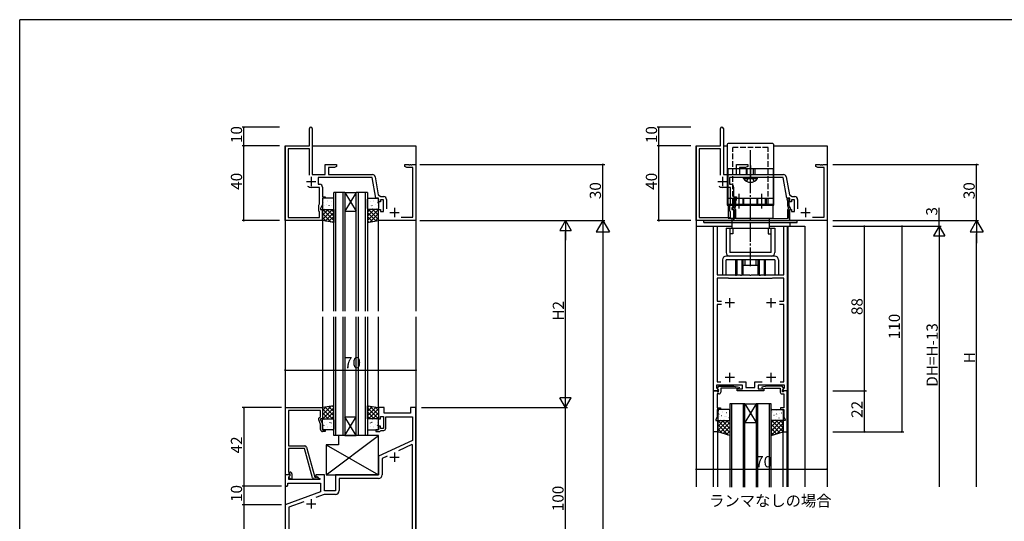
# Model space of a CAD drawing. Extents: x 0 to 1133, y 0 to 806.
# Drawn here: x 4 to 531, y 534 to 802 of the extents above; entities that cross this region are included whole.
import ezdxf

# ---------------------------------------------------------------- set-up
doc = ezdxf.new("R2010")
doc.units = 0
doc.linetypes.add('YCENTER_1', pattern=[13, 10, -1, 1, -1])
doc.linetypes.add('YHIDDEN_1', pattern=[4, 3, -1])
for name, color, linetype in [('USER1', 3, 'CONTINUOUS'), ('YKK_11', 7, 'CONTINUOUS'), ('YKK_12', 2, 'CONTINUOUS'), ('YKK_13', 4, 'CONTINUOUS'), ('YKK_D', 6, 'CONTINUOUS'), ('YKK_ZWAK', 7, 'CONTINUOUS')]:
    doc.layers.add(name, color=color, linetype=linetype)
doc.styles.get("Standard").update_dxf_attribs({"font": 'ROMANS.SHX', "bigfont": 'EXTFONT.SHX'})

# ---------------------------------------------------------------- blocks, each defined once
blk = doc.blocks.new('A201')
at = {"layer": 'YKK_ZWAK', "color": 254, "linetype": 'Continuous'}
for p in [(571, 410), (21, 35)]:
    blk.add_line(p, (21, 410), dxfattribs=at)

msp = doc.modelspace()

# ---------------------------------------------------------------- linework, layer by layer
at = {"layer": 'YKK_11', "color": 0, "linetype": 'ByBlock', "lineweight": -2}
for p, q in [((159.05, 734.5), (159.05, 743.75)), ((160.55, 743.75), (160.55, 719.13)), ((379.05, 734.5), (379.05, 743.75)), ((380.55, 743.75), (380.55, 719.13)), ((146.05, 694.5), (146.05, 734.5)), ((146.05, 734.5), (159.05, 734.5)), ((159.05, 732.87), (147.68, 732.87)), ((147.68, 732.87), (147.68, 696.13)), ((159.05, 718.88), (159.05, 732.87)), ((159.05, 718.88), (159.05, 732.87)), ((366.05, 694.5), (366.05, 734.5)), ((366.05, 734.5), (379.05, 734.5)), ((379.05, 732.87), (367.68, 732.87)), ((367.68, 732.87), (367.68, 696.13)), ((379.05, 718.88), (379.05, 732.87)), ((379.05, 718.88), (379.05, 732.87)), ((167.55, 719.13), (167.55, 724.5)), ((167.55, 724.5), (173.55, 724.5)), ((172.46, 722.87), (169.18, 722.87)), ((169.18, 722.87), (169.18, 719.13)), ((173.55, 723.5), (172.46, 722.87)), ((173.55, 724.5), (173.55, 723.5)), ((210.05, 723.5), (210.05, 724.5)), ((210.05, 724.5), (212.1, 724.5)), ((211.15, 722.87), (210.05, 723.5)), ((214.42, 722.87), (211.15, 722.87)), ((212.1, 724.5), (212.28, 724.38)), ((212.28, 724.38), (212.83, 724.38)), ((212.83, 724.38), (213.01, 724.5)), ((213.01, 724.5), (213.1, 724.5)), ((213.1, 724.5), (213.28, 724.38)), ((213.28, 724.38), (213.83, 724.38)), ((213.83, 724.38), (214.01, 724.5)), ((214.01, 724.5), (216.05, 724.5)), ((214.42, 696.3), (214.42, 722.87)), ((216.05, 724.5), (216.05, 694.5)), ((387.55, 719.13), (387.55, 724.5)), ((387.55, 724.5), (393.55, 724.5)), ((392.46, 722.87), (389.18, 722.87)), ((389.18, 722.87), (389.18, 719.13)), ((393.55, 723.5), (392.46, 722.87)), ((393.55, 724.5), (393.55, 723.5)), ((430.05, 723.5), (430.05, 724.5)), ((430.05, 724.5), (432.1, 724.5)), ((431.14, 722.87), (430.05, 723.5)), ((434.42, 722.87), (431.14, 722.87)), ((432.1, 724.5), (432.28, 724.38)), ((432.28, 724.38), (432.83, 724.38)), ((432.83, 724.38), (433.01, 724.5)), ((433.01, 724.5), (433.1, 724.5)), ((433.1, 724.5), (433.28, 724.38)), ((433.28, 724.38), (433.83, 724.38)), ((433.83, 724.38), (434.01, 724.5)), ((434.01, 724.5), (436.05, 724.5)), ((434.42, 696.3), (434.42, 722.87)), ((436.05, 724.5), (436.05, 694.5)), ((160.55, 719.13), (167.55, 719.13)), ((192.62, 717.5), (163.75, 717.5)), ((163.75, 717.5), (163.75, 713.93)), ((169.18, 719.13), (192.72, 719.13)), ((194.55, 706.5), (192.62, 717.5)), ((194.2, 717.89), (195.89, 708.3)), ((380.55, 719.13), (387.55, 719.13)), ((412.61, 717.5), (383.75, 717.5)), ((383.75, 717.5), (383.75, 713.93)), ((389.18, 719.13), (412.72, 719.13)), ((414.55, 706.5), (412.61, 717.5)), ((414.2, 717.89), (415.89, 708.3)), ((164.42, 712.3), (160.05, 712.3)), ((163.75, 713.93), (164.55, 713.93)), ((164.42, 703.51), (164.42, 712.3)), ((166.05, 712.43), (166.05, 707.3)), ((384.42, 712.3), (380.05, 712.3)), ((383.75, 713.93), (384.55, 713.93)), ((384.42, 703.51), (384.42, 712.3)), ((386.05, 712.43), (386.05, 707.3)), ((166.05, 707.3), (167.55, 707.3)), ((167.55, 706.5), (166.05, 706.5)), ((166.05, 706.5), (166.05, 703.14)), ((167.55, 707.3), (167.55, 706.5)), ((196.05, 706.5), (194.55, 706.5)), ((195.89, 708.3), (197.28, 707.33)), ((196.05, 704.5), (196.05, 706.5)), ((197.28, 707.33), (198.78, 707.33)), ((386.05, 707.3), (387.55, 707.3)), ((387.55, 706.5), (386.05, 706.5)), ((386.05, 706.5), (386.05, 703.14)), ((387.55, 707.3), (387.55, 706.5)), ((416.05, 706.5), (414.55, 706.5)), ((415.89, 708.3), (417.28, 707.33)), ((416.05, 704.5), (416.05, 706.5)), ((417.28, 707.33), (418.78, 707.33)), ((164.05, 702.71), (164.42, 703.51)), ((164.05, 699.5), (164.05, 702.71)), ((166.05, 703.14), (165.05, 701)), ((165.05, 701), (165.05, 700.5)), ((197.05, 704.5), (196.05, 704.5)), ((198.65, 705.7), (197.05, 705.7)), ((197.05, 705.7), (197.05, 704.5)), ((198.65, 699.3), (198.65, 705.7)), ((200.28, 705.83), (200.28, 700.8)), ((384.05, 702.71), (384.42, 703.51)), ((384.05, 699.5), (384.05, 702.71)), ((386.05, 703.14), (385.05, 701)), ((385.05, 701), (385.05, 700.5)), ((386.35, 702.35), (385.44, 700.78)), ((385.44, 700.78), (386.35, 700.25)), ((386.35, 705.7), (386.35, 702.35)), ((386.68, 701.32), (387.02, 701.9)), ((386.76, 700.93), (386.68, 701.32)), ((387.15, 704.95), (387.29, 705.2)), ((387.15, 702.4), (387.15, 704.95)), ((414.82, 705.2), (414.95, 704.95)), ((414.95, 704.95), (414.95, 702.4)), ((415.09, 701.9), (415.43, 701.32)), ((415.43, 701.32), (415.35, 700.93)), ((415.75, 702.35), (415.75, 705.7)), ((416.66, 700.78), (415.75, 702.35)), ((415.75, 700.25), (416.66, 700.78)), ((417.05, 704.5), (416.05, 704.5)), ((418.65, 705.7), (417.05, 705.7)), ((417.05, 705.7), (417.05, 704.5)), ((418.65, 699.3), (418.65, 705.7)), ((420.28, 705.83), (420.28, 700.8)), ((147.68, 696.13), (164.42, 696.13)), ((164.42, 699.13), (164.05, 699.5)), ((164.42, 696.13), (164.42, 699.13)), ((165.05, 700.5), (166.05, 700.5)), ((166.05, 700.5), (166.05, 694.5)), ((196.05, 694.5), (196.05, 700.5)), ((196.05, 700.5), (197.05, 700.5)), ((197.05, 700.5), (197.05, 699.3)), ((197.05, 699.3), (198.65, 699.3)), ((208.18, 696.3), (214.42, 696.3)), ((367.68, 696.13), (384.42, 696.13)), ((384.42, 699.13), (384.05, 699.5)), ((384.42, 696.13), (384.42, 699.13)), ((385.05, 700.5), (386.05, 700.5)), ((386.05, 700.5), (386.05, 694.5)), ((386.2, 695.67), (386.1, 695.5)), ((386.1, 695.5), (386.1, 694.5)), ((386.35, 695.93), (386.2, 695.67)), ((386.35, 700.25), (386.35, 695.93)), ((387.15, 695.5), (387.15, 700.13)), ((414.95, 695.5), (387.15, 695.5)), ((414.95, 700.13), (414.95, 695.5)), ((415.75, 695.93), (415.75, 700.25)), ((415.9, 695.67), (415.75, 695.93)), ((416, 695.5), (415.9, 695.67)), ((416, 694.5), (416, 695.5)), ((416.05, 694.5), (416.05, 700.5)), ((416.05, 700.5), (417.05, 700.5)), ((417.05, 700.5), (417.05, 699.3)), ((417.05, 699.3), (418.65, 699.3)), ((428.17, 696.3), (434.42, 696.3)), ((166.05, 694.5), (146.05, 694.5)), ((216.05, 694.5), (196.05, 694.5)), ((386.05, 694.5), (366.05, 694.5)), ((375.35, 603.5), (375.35, 691.5)), ((375.35, 691.5), (377.15, 691.5)), ((377.15, 691.5), (377.15, 665.5)), ((386.1, 694.5), (416, 694.5)), ((412.95, 665.5), (412.95, 691.5)), ((412.95, 691.5), (414.75, 691.5)), ((414.75, 691.5), (414.75, 603.5)), ((436.05, 694.5), (416.05, 694.5)), ((377.15, 665.5), (386.85, 665.5)), ((386.85, 665.5), (387.03, 665.38)), ((387.03, 665.38), (387.58, 665.38)), ((387.58, 665.38), (387.76, 665.5)), ((387.76, 665.5), (389.6, 665.5)), ((389.6, 665.5), (389.78, 665.38)), ((389.78, 665.38), (390.33, 665.38)), ((390.33, 665.38), (390.51, 665.5)), ((390.51, 665.5), (394.6, 665.5)), ((394.6, 665.5), (394.78, 665.38)), ((394.78, 665.38), (395.33, 665.38)), ((395.33, 665.38), (395.51, 665.5)), ((395.51, 665.5), (399.6, 665.5)), ((399.6, 665.5), (399.78, 665.38)), ((399.78, 665.38), (400.33, 665.38)), ((400.33, 665.38), (400.51, 665.5)), ((400.51, 665.5), (402.35, 665.5)), ((402.35, 665.5), (402.53, 665.38)), ((402.53, 665.38), (403.08, 665.38)), ((403.08, 665.38), (403.26, 665.5)), ((403.26, 665.5), (412.95, 665.5)), ((383.35, 663.7), (377.15, 663.7)), ((377.15, 663.7), (377.15, 651.4)), ((383.55, 663.5), (383.35, 663.7)), ((406.55, 663.5), (383.55, 663.5)), ((406.75, 663.7), (406.55, 663.5)), ((412.95, 663.7), (406.75, 663.7)), ((412.95, 651.4), (412.95, 663.7)), ((377.15, 651.4), (379.48, 651.4)), ((379.48, 649.6), (377.15, 649.6)), ((377.15, 649.6), (377.15, 608.3)), ((410.63, 651.4), (412.95, 651.4)), ((412.95, 649.6), (410.63, 649.6)), ((412.95, 608.3), (412.95, 649.6)), ((390.85, 606.5), (376.85, 606.5)), ((376.85, 606.5), (376.85, 605.02)), ((377.15, 608.3), (379.25, 608.3)), ((377.45, 604.79), (378.15, 606)), ((378.15, 606), (386.16, 606)), ((386.16, 606), (389.04, 605.49)), ((388.86, 608.3), (392.65, 608.3)), ((390.85, 604.5), (390.85, 606.5)), ((392.65, 608.3), (392.65, 605.3)), ((397.45, 605.3), (397.45, 608.3)), ((397.45, 608.3), (401.25, 608.3)), ((413.25, 606.5), (399.25, 606.5)), ((399.25, 606.5), (399.25, 604.5)), ((403.95, 606), (401.07, 605.49)), ((411.95, 606), (403.95, 606)), ((410.86, 608.3), (412.95, 608.3)), ((410.86, 608.3), (412.95, 608.3)), ((412.65, 604.79), (411.95, 606)), ((413.25, 605.02), (413.25, 606.5)), ((375.35, 581.5), (375.35, 603.5)), ((375.35, 603.5), (376.98, 603.5)), ((377.83, 603.5), (375.35, 603.5)), ((376.85, 605.02), (377.99, 603.89)), ((376.98, 603.5), (377.28, 603.2)), ((377.28, 603.2), (377.48, 603)), ((378.15, 601.8), (377.28, 601.8)), ((377.28, 601.8), (377.28, 599.01)), ((377.45, 604.45), (377.45, 604.79)), ((377.95, 603.95), (377.45, 604.45)), ((377.48, 603), (377.95, 603)), ((377.99, 603.89), (377.83, 603.5)), ((377.95, 603), (377.95, 603.95)), ((387.21, 604.8), (379.15, 604.8)), ((379.15, 604.8), (379.15, 602.8)), ((388.87, 604.51), (387.21, 604.8)), ((387.85, 603.5), (387.85, 604.5)), ((387.85, 604.5), (390.85, 604.5)), ((402.25, 603.5), (387.85, 603.5)), ((389.04, 605.49), (388.87, 604.51)), ((392.65, 605.3), (397.45, 605.3)), ((399.25, 604.5), (402.25, 604.5)), ((401.07, 605.49), (401.24, 604.51)), ((401.24, 604.51), (402.9, 604.8)), ((402.25, 604.5), (402.25, 603.5)), ((402.9, 604.8), (410.95, 604.8)), ((410.95, 604.8), (410.95, 602.8)), ((411.95, 601.8), (412.82, 601.8)), ((412.12, 603.89), (413.25, 605.02)), ((412.28, 603.5), (412.12, 603.89)), ((412.15, 603.95), (412.65, 604.45)), ((412.15, 603), (412.15, 603.95)), ((412.62, 603), (412.15, 603)), ((414.75, 603.5), (412.28, 603.5)), ((412.82, 603.2), (412.62, 603)), ((412.65, 604.45), (412.65, 604.79)), ((413.12, 603.5), (412.82, 603.2)), ((412.82, 601.8), (412.82, 599.01)), ((414.75, 603.5), (413.12, 603.5)), ((414.75, 581.5), (414.75, 603.5)), ((377.28, 599.01), (377.16, 598.82)), ((377.16, 598.82), (377.16, 598.28)), ((377.16, 598.28), (377.28, 598.09)), ((377.28, 598.01), (377.16, 597.82)), ((377.16, 597.82), (377.16, 597.28)), ((377.16, 597.28), (377.28, 597.09)), ((377.28, 598.09), (377.28, 598.01)), ((377.28, 597.09), (377.28, 594.3)), ((412.82, 599.01), (412.94, 598.82)), ((412.94, 598.28), (412.82, 598.09)), ((412.82, 598.09), (412.82, 598.01)), ((412.82, 598.01), (412.94, 597.82)), ((412.94, 597.28), (412.82, 597.09)), ((412.82, 597.09), (412.82, 594.3)), ((412.94, 598.82), (412.94, 598.28)), ((412.94, 597.82), (412.94, 597.28)), ((146.25, 558.5), (146.25, 594.5)), ((146.25, 594.5), (166.05, 594.5)), ((165.05, 592.87), (147.88, 592.87)), ((147.88, 592.87), (147.88, 574)), ((165.05, 589.5), (165.05, 592.87)), ((166.05, 594.5), (166.05, 588.5)), ((199.05, 594.5), (196.05, 594.5)), ((196.05, 594.5), (196.05, 588.5)), ((199.05, 591.5), (199.05, 594.5)), ((213.05, 591.5), (199.05, 591.5)), ((216.05, 594.5), (213.05, 594.5)), ((213.05, 594.5), (213.05, 591.5)), ((216.05, 494.5), (216.05, 594.5)), ((377.28, 594.3), (379.05, 594.3)), ((379.05, 593.5), (377.28, 593.5)), ((377.28, 593.5), (377.28, 589.57)), ((379.05, 594.3), (379.05, 593.5)), ((412.82, 594.3), (411.05, 594.3)), ((411.05, 594.3), (411.05, 593.5)), ((411.05, 593.5), (412.82, 593.5)), ((412.82, 593.5), (412.82, 589.57)), ((165.05, 585.63), (164.02, 587.85)), ((164.43, 589.14), (165.05, 589.5)), ((166.05, 588.5), (165.05, 588.5)), ((165.05, 588.5), (165.05, 588)), ((165.05, 588), (166.05, 585.86)), ((165.05, 582.7), (165.05, 585.63)), ((166.05, 585.86), (166.05, 582.5)), ((196.05, 588.5), (197.05, 588.5)), ((197.05, 588.5), (197.05, 589.7)), ((197.05, 589.7), (198.65, 589.7)), ((198.65, 589.7), (198.65, 583.3)), ((199.85, 583.3), (199.85, 589.5)), ((199.85, 589.5), (214.12, 589.5)), ((214.12, 589.5), (214.12, 576.93)), ((377.28, 589.57), (376.55, 588)), ((376.55, 588), (376.55, 587.5)), ((376.55, 587.5), (377.55, 587.5)), ((377.55, 587.5), (377.55, 581.5)), ((413.55, 587.5), (412.55, 587.5)), ((412.55, 587.5), (412.55, 581.5)), ((412.82, 589.57), (413.55, 588)), ((413.55, 588), (413.55, 587.5)), ((166.05, 582.5), (167.55, 582.5)), ((167.55, 581.7), (166.05, 581.7)), ((167.55, 582.5), (167.55, 581.7)), ((196.05, 582.5), (194.55, 582.5)), ((194.55, 582.5), (194.55, 581.7)), ((194.55, 581.7), (196.75, 581.7)), ((197.05, 584.5), (196.05, 584.5)), ((196.05, 584.5), (196.05, 582.5)), ((196.75, 581.7), (197.05, 582)), ((197.05, 583.3), (197.05, 584.5)), ((198.65, 583.3), (197.05, 583.3)), ((197.05, 582), (197.35, 582.3)), ((197.35, 582.3), (198.85, 582.3)), ((377.55, 581.5), (375.35, 581.5)), ((412.55, 581.5), (414.75, 581.5)), ((214.12, 576.93), (196.05, 568.5)), ((213.85, 574.67), (206.68, 571.32)), ((214.12, 574.49), (213.85, 574.67)), ((214.12, 496.43), (214.12, 574.49)), ((147.88, 569.96), (147.76, 569.77)), ((147.76, 569.77), (147.76, 569.23)), ((147.76, 569.23), (147.88, 569.04)), ((147.88, 574), (156.59, 574)), ((156.49, 572.6), (147.88, 572.6)), ((147.88, 572.6), (147.88, 569.96)), ((147.88, 569.04), (147.88, 568.96)), ((160.68, 556.94), (156.49, 572.6)), ((157.55, 573.26), (161.85, 557.2)), ((147.88, 568.96), (147.76, 568.77)), ((147.76, 568.77), (147.76, 568.23)), ((147.76, 568.23), (147.88, 568.04)), ((147.88, 568.04), (147.88, 560)), ((196.05, 568.5), (196.05, 558.5)), ((200.64, 568.51), (197.98, 567.27)), ((197.98, 567.27), (197.98, 558.57)), ((148.53, 558.5), (146.05, 558.5)), ((146.05, 558.5), (146.05, 552.5)), ((147.58, 558.5), (146.25, 558.5)), ((147.88, 558.8), (147.58, 558.5)), ((147.88, 560), (148.65, 560)), ((148.08, 559), (147.88, 558.8)), ((148.65, 559), (148.08, 559)), ((148.69, 558.11), (148.53, 558.5)), ((148.65, 558.07), (148.65, 559)), ((149.65, 559), (149.65, 556.2)), ((167.05, 558.5), (162.55, 558.5)), ((162.55, 558.5), (162.55, 557.7)), ((167.05, 550), (167.05, 558.5)), ((196.05, 558.5), (173.05, 558.5)), ((173.05, 558.5), (173.05, 550)), ((147.55, 553), (147.55, 554.07)), ((147.55, 554.07), (165.05, 554.07)), ((147.98, 557.41), (148.69, 558.11)), ((147.98, 556), (147.98, 557.41)), ((164.6, 556), (147.98, 556)), ((148.08, 557.5), (148.65, 558.07)), ((148.83, 556.2), (148.08, 557.5)), ((149.65, 556.2), (148.83, 556.2)), ((163.25, 556.2), (161.65, 556.2)), ((161.85, 557.2), (162.69, 557.2)), ((162.55, 557.7), (164.72, 556.45)), ((162.69, 557.2), (162.88, 557.27)), ((164.72, 556.45), (164.6, 556)), ((165.05, 554.07), (165.05, 549.42)), ((195.98, 556.57), (174.98, 556.57)), ((174.98, 556.57), (174.98, 550.07)), ((146.05, 552.5), (147.05, 552.5)), ((165.05, 549.42), (146.05, 542.5)), ((147.05, 552.5), (147.55, 553)), ((167, 548.07), (162.39, 546.39)), ((172.98, 548.07), (167, 548.07)), ((173.05, 550), (167.05, 550)), ((156.09, 544.1), (147.98, 541.15)), ((146.05, 542.5), (146.05, 494.5)), ((147.98, 541.15), (147.98, 496.43))]:
    msp.add_line(p, q, dxfattribs=at)
at = {"layer": 'YKK_11', "color": 2}
for p, q in [((160.05, 718), (160.05, 713)), ((380.05, 718), (380.05, 713)), ((157.55, 715.5), (162.55, 715.5)), ((377.55, 715.5), (382.55, 715.5)), ((204.55, 701.3), (204.55, 696.3)), ((424.55, 701.3), (424.55, 696.3)), ((202.05, 698.8), (207.05, 698.8)), ((422.05, 698.8), (427.05, 698.8)), ((386.55, 650.5), (381.55, 650.5)), ((384.05, 648), (384.05, 653)), ((408.55, 650.5), (403.55, 650.5)), ((406.05, 648), (406.05, 653)), ((384.05, 608), (384.05, 613)), ((406.05, 608), (406.05, 613)), ((386.55, 610.5), (381.55, 610.5)), ((408.55, 610.5), (403.55, 610.5)), ((204.55, 570.5), (204.55, 565.5)), ((202.05, 568), (207.05, 568)), ((157.55, 543), (162.55, 543)), ((160.05, 545.5), (160.05, 540.5))]:
    msp.add_line(p, q, dxfattribs=at)
at = {"layer": 'YKK_11', "color": 0, "linetype": 'ByBlock', "lineweight": -2}
for centre, radius, start, end in [((159.8, 743.75), 0.75, 360, 180), ((379.8, 743.75), 0.75, 360, 180), ((192.72, 717.63), 1.5, 10, 90), ((412.72, 717.63), 1.5, 10, 90), ((160.05, 715.5), 3.2, 231.6335, 270), ((164.55, 712.43), 1.5, 0, 90), ((380.05, 715.5), 3.2, 231.6335, 270), ((384.55, 712.43), 1.5, 0, 90), ((198.78, 705.83), 1.5, 0, 90), ((386.95, 705.7), 0.6, 303.749, 180), ((415.15, 705.7), 0.6, 0, 236.251), ((418.78, 705.83), 1.5, 0, 90), ((386.15, 700.13), 1, 0, 52.712), ((386.15, 702.4), 1, 330, 360), ((415.95, 702.4), 1, 180, 210), ((415.95, 700.13), 1, 127.288, 180), ((378.15, 602.8), 1, 270, 360), ((411.95, 602.8), 1, 180, 270), ((164.93, 588.27), 1, 120, 205), ((166.05, 582.7), 1, 180, 270), ((198.85, 583.3), 1, 270, 360), ((156.59, 573), 1, 15, 90), ((148.65, 559), 1, 0, 90), ((195.98, 558.57), 2, 270, 360), ((161.65, 557.2), 1, 195, 270), ((163.25, 556.8), 0.6, 270, 128.9424), ((172.98, 550.07), 2, 270, 360)]:
    msp.add_arc(centre, radius, start, end, dxfattribs=at)
at = {"layer": 'YKK_12'}
for p, q in [((146.05, 734.5), (146.35, 734.5)), ((146.05, 734.5), (146.05, 324.5)), ((160.55, 734.5), (216.05, 734.5)), ((216.05, 734.5), (216.05, 646)), ((366.05, 734.5), (366.35, 734.5)), ((366.05, 734.5), (366.05, 552)), ((380.55, 734.5), (382.55, 734.5)), ((407.55, 734.5), (436.05, 734.5)), ((436.05, 734.5), (436.05, 552)), ((172.05, 646), (172.05, 709.5)), ((178.05, 709.5), (172.05, 709.5)), ((173.05, 709.5), (173.05, 646)), ((177.05, 646), (177.05, 709.5)), ((178.05, 709.5), (178.05, 646)), ((178.05, 709.5), (184.05, 709.5)), ((178.05, 709.5), (184.05, 699.5)), ((184.05, 709.5), (178.05, 699.5)), ((184.05, 646), (184.05, 709.5)), ((190.05, 709.5), (184.05, 709.5)), ((185.05, 709.5), (185.05, 646)), ((189.05, 646), (189.05, 709.5)), ((190.05, 709.5), (190.05, 646)), ((178.05, 699.5), (184.05, 699.5)), ((166.05, 694.7), (166.05, 646)), ((196.05, 646), (196.05, 694.7)), ((366.05, 691.5), (385.05, 691.5)), ((366.05, 691.5), (366.05, 552)), ((375.05, 691.5), (375.05, 552)), ((405.05, 691.5), (424.05, 691.5)), ((415.05, 691.5), (415.05, 552)), ((416.05, 693.5), (416.05, 691.5)), ((424.05, 691.5), (424.05, 552)), ((166.05, 643), (166.05, 594.3)), ((172.05, 579.5), (172.05, 643)), ((173.05, 643), (173.05, 579.5)), ((177.05, 579.5), (177.05, 643)), ((178.05, 643), (178.05, 579.5)), ((184.05, 579.5), (184.05, 643)), ((185.05, 643), (185.05, 579.5)), ((189.05, 579.5), (189.05, 643)), ((190.05, 643), (190.05, 579.5)), ((196.05, 594.3), (196.05, 643)), ((216.05, 643), (216.05, 324.5)), ((384.05, 596.5), (384.05, 551.95)), ((392.05, 596.5), (384.05, 596.5)), ((385.05, 551.95), (385.05, 596.5)), ((391.05, 596.5), (391.05, 551.95)), ((392.05, 551.95), (392.05, 596.5)), ((392.05, 596.5), (398.05, 596.5)), ((392.05, 596.5), (398.05, 586.5)), ((398.05, 596.5), (392.05, 586.5)), ((398.05, 596.5), (398.05, 551.95)), ((406.05, 596.5), (398.05, 596.5)), ((399.05, 551.95), (399.05, 596.5)), ((405.05, 596.5), (405.05, 551.95)), ((406.05, 551.95), (406.05, 596.5)), ((178.05, 589.5), (184.05, 589.5)), ((178.05, 579.5), (184.05, 589.5)), ((184.05, 579.5), (178.05, 589.5)), ((392.05, 586.5), (398.05, 586.5)), ((375.35, 552), (375.35, 581.8)), ((377.55, 552), (377.55, 581.5)), ((412.55, 552), (412.55, 582.17)), ((414.75, 552), (414.75, 581.8)), ((178.05, 579.5), (172.05, 579.5)), ((178.05, 579.5), (184.05, 579.5)), ((190.05, 579.5), (184.05, 579.5))]:
    msp.add_line(p, q, dxfattribs=at)
at = {"layer": 'YKK_13'}
for p, q in [((382.55, 734.83), (382.55, 703.63)), ((406.55, 735.83), (383.55, 735.83)), ((407.55, 704.87), (407.55, 734.83)), ((382.85, 722.33), (407.25, 722.33)), ((382.85, 722.33), (382.85, 703.33)), ((407.25, 722.33), (407.25, 703.33)), ((391.3, 716.99), (391.3, 717.5)), ((391.3, 717.5), (398.8, 717.5)), ((391.3, 716.99), (398.8, 716.99)), ((398.8, 716.99), (398.8, 717.5)), ((171.55, 706.5), (166.55, 706.5)), ((190.55, 706.5), (195.55, 706.5)), ((382.85, 706.53), (407.25, 706.53)), ((166.05, 706), (166.05, 701)), ((166.5, 705.94), (166.54, 705.96)), ((166.69, 703.99), (166.74, 704.08)), ((166.86, 702.58), (166.87, 702.58)), ((167.29, 701.12), (167.33, 701.14)), ((167.93, 703.31), (167.98, 703.34)), ((168.52, 705.2), (168.57, 705.23)), ((168.84, 704.78), (168.84, 704.79)), ((169.58, 702.47), (169.63, 702.56)), ((169.96, 702.58), (170, 702.6)), ((170.6, 704.77), (170.64, 704.79)), ((170.62, 702.76), (170.63, 702.77)), ((172.03, 702.15), (172.05, 702.16)), ((172.05, 701), (172.05, 706)), ((190.05, 701), (190.05, 706)), ((190.08, 702.15), (190.05, 702.16)), ((191.51, 704.77), (191.47, 704.79)), ((191.49, 702.76), (191.48, 702.77)), ((192.15, 702.58), (192.11, 702.6)), ((192.53, 702.47), (192.48, 702.56)), ((193.27, 704.78), (193.27, 704.79)), ((193.59, 705.2), (193.54, 705.23)), ((194.18, 703.31), (194.13, 703.34)), ((194.82, 701.12), (194.78, 701.14)), ((195.25, 702.58), (195.24, 702.58)), ((195.42, 703.99), (195.37, 704.08)), ((195.61, 705.94), (195.57, 705.96)), ((196.05, 706), (196.05, 701)), ((382.55, 703.63), (382.55, 702.83)), ((382.55, 703.33), (407.55, 703.33)), ((382.55, 702.83), (407.55, 702.83)), ((382.85, 703.33), (407.25, 703.33)), ((383.05, 702.83), (383.05, 695.83)), ((407.05, 702.83), (383.05, 702.83)), ((407.05, 702.83), (407.05, 695.83)), ((407.55, 702.83), (407.55, 704.87)), ((166.05, 699.66), (166.9, 700.5)), ((166.05, 697.41), (169.14, 700.5)), ((166.05, 695.17), (171.39, 700.5)), ((166.05, 694.5), (166.05, 700.5)), ((166.05, 700.5), (172.05, 700.5)), ((170.68, 693.73), (166.05, 698.35)), ((167.98, 694.18), (166.05, 696.11)), ((172.05, 694.6), (166.15, 700.5)), ((166.55, 700.5), (171.55, 700.5)), ((167.41, 694.27), (172.05, 698.92)), ((172.05, 696.84), (168.4, 700.5)), ((168.68, 700.59), (168.69, 700.6)), ((169.33, 693.95), (172.05, 696.68)), ((169.37, 700.69), (169.41, 700.71)), ((172.05, 699.09), (170.64, 700.5)), ((172.05, 700.5), (172.05, 693.5)), ((190.05, 699.09), (191.47, 700.5)), ((190.05, 696.84), (193.71, 700.5)), ((190.05, 694.6), (195.96, 700.5)), ((196.05, 700.5), (190.05, 700.5)), ((190.05, 700.5), (190.05, 693.5)), ((194.7, 694.27), (190.05, 698.92)), ((192.78, 693.95), (190.05, 696.68)), ((195.55, 700.5), (190.55, 700.5)), ((196.05, 695.17), (190.72, 700.5)), ((191.43, 693.73), (196.05, 698.35)), ((192.74, 700.69), (192.7, 700.71)), ((196.05, 697.41), (192.97, 700.5)), ((193.43, 700.59), (193.42, 700.6)), ((194.13, 694.18), (196.05, 696.11)), ((196.05, 699.66), (195.21, 700.5)), ((196.05, 694.5), (196.05, 700.5)), ((383.05, 695.83), (407.05, 695.83)), ((385.05, 695.83), (385.05, 690.5)), ((405.05, 695.83), (405.05, 690.5)), ((172.05, 693.5), (166.05, 694.5)), ((171.26, 693.63), (172.05, 694.43)), ((190.05, 693.5), (196.05, 694.5)), ((190.85, 693.63), (190.05, 694.43)), ((370.05, 693.5), (370.05, 694.5)), ((370.05, 694.5), (420.05, 694.5)), ((370.05, 693.5), (420.05, 693.5)), ((382.05, 690.5), (408.05, 690.5)), ((382.05, 690.5), (382.05, 677.5)), ((384.05, 690.5), (384.05, 677.5)), ((385.55, 690.5), (385.55, 687.5)), ((404.55, 690.5), (404.55, 687.5)), ((406.05, 677.5), (406.05, 690.5)), ((408.05, 690.5), (408.05, 677.5)), ((420.05, 693.5), (420.05, 694.5)), ((385.55, 687.5), (384.05, 687.5)), ((404.55, 687.5), (406.05, 687.5)), ((408.05, 675.5), (382.05, 675.5)), ((406.05, 677.5), (384.05, 677.5)), ((380.05, 673.5), (380.05, 665.5)), ((382.05, 665.5), (382.05, 673.5)), ((408.05, 673.5), (382.05, 673.5)), ((391.05, 673.5), (387.05, 673.5)), ((387.05, 673.5), (387.05, 665.5)), ((387.71, 673.5), (387.71, 665.5)), ((390.4, 673.5), (390.4, 665.5)), ((391.05, 665.5), (391.05, 673.5)), ((399.05, 670.5), (391.05, 670.5)), ((392.05, 673.5), (392.05, 670.5)), ((398.05, 670.5), (398.05, 673.5)), ((403.05, 673.5), (399.05, 673.5)), ((399.05, 673.5), (399.05, 665.5)), ((399.71, 673.5), (399.71, 665.5)), ((402.4, 673.5), (402.4, 665.5)), ((403.05, 665.5), (403.05, 673.5)), ((408.05, 673.5), (408.05, 665.5)), ((410.05, 673.5), (410.05, 665.5)), ((172.05, 595.5), (166.05, 594.5)), ((172.05, 588.5), (172.05, 595.5)), ((190.05, 595.5), (196.05, 594.5)), ((190.05, 588.5), (190.05, 595.5)), ((170.68, 595.27), (166.05, 590.65)), ((167.98, 594.82), (166.05, 592.89)), ((166.05, 594.5), (166.05, 588.5)), ((166.05, 593.83), (171.39, 588.5)), ((166.05, 591.59), (169.14, 588.5)), ((172.05, 594.4), (166.15, 588.5)), ((167.41, 594.73), (172.05, 590.08)), ((172.05, 592.16), (168.4, 588.5)), ((169.33, 595.05), (172.05, 592.32)), ((171.26, 595.37), (172.05, 594.57)), ((190.85, 595.37), (190.05, 594.57)), ((192.78, 595.05), (190.05, 592.32)), ((194.7, 594.73), (190.05, 590.08)), ((190.05, 594.4), (195.96, 588.5)), ((190.05, 592.16), (193.71, 588.5)), ((196.05, 593.83), (190.72, 588.5)), ((191.43, 595.27), (196.05, 590.65)), ((196.05, 591.59), (192.97, 588.5)), ((194.13, 594.82), (196.05, 592.89)), ((196.05, 594.5), (196.05, 588.5)), ((377.55, 593), (377.55, 588)), ((378, 592.94), (378.04, 592.96)), ((383.55, 593.5), (378.05, 593.5)), ((378.19, 590.99), (378.24, 591.08)), ((379.43, 590.31), (379.48, 590.34)), ((380.02, 592.2), (380.07, 592.23)), ((380.34, 591.78), (380.34, 591.79)), ((382.1, 591.77), (382.14, 591.79)), ((384.05, 588), (384.05, 593)), ((406.05, 588), (406.05, 593)), ((406.55, 593.5), (412.05, 593.5)), ((406.77, 591.78), (406.77, 591.79)), ((407.09, 592.2), (407.04, 592.23)), ((407.68, 590.31), (407.63, 590.34)), ((408.92, 590.99), (408.87, 591.08)), ((409.11, 592.94), (409.07, 592.96)), ((409.75, 590.74), (409.71, 590.77)), ((410.8, 591.3), (410.79, 591.31)), ((411.19, 593.37), (411.14, 593.39)), ((411.78, 591.48), (411.73, 591.5)), ((412.55, 593), (412.55, 588)), ((166.05, 589.34), (166.9, 588.5)), ((166.05, 588.5), (172.05, 588.5)), ((166.05, 583), (166.05, 588)), ((166.55, 588.5), (171.55, 588.5)), ((166.69, 585.01), (166.74, 584.92)), ((166.86, 586.42), (166.87, 586.42)), ((167.29, 587.88), (167.33, 587.86)), ((167.93, 585.69), (167.98, 585.66)), ((168.68, 588.41), (168.69, 588.4)), ((169.37, 588.31), (169.41, 588.29)), ((169.58, 586.53), (169.63, 586.44)), ((169.96, 586.42), (170, 586.4)), ((170.62, 586.24), (170.63, 586.23)), ((172.05, 589.91), (170.64, 588.5)), ((172.03, 586.85), (172.05, 586.84)), ((172.05, 588), (172.05, 583)), ((190.05, 589.91), (191.47, 588.5)), ((196.05, 588.5), (190.05, 588.5)), ((190.05, 588), (190.05, 583)), ((190.08, 586.85), (190.05, 586.84)), ((195.55, 588.5), (190.55, 588.5)), ((191.49, 586.24), (191.48, 586.23)), ((192.15, 586.42), (192.11, 586.4)), ((192.53, 586.53), (192.48, 586.44)), ((192.74, 588.31), (192.7, 588.29)), ((193.43, 588.41), (193.42, 588.4)), ((194.18, 585.69), (194.13, 585.66)), ((194.82, 587.88), (194.78, 587.86)), ((196.05, 589.34), (195.21, 588.5)), ((195.25, 586.42), (195.24, 586.42)), ((195.42, 585.01), (195.37, 584.92)), ((196.05, 583), (196.05, 588)), ((377.55, 586.66), (378.4, 587.5)), ((377.55, 584.41), (380.64, 587.5)), ((377.55, 582.17), (382.89, 587.5)), ((377.55, 581.5), (377.55, 587.5)), ((377.55, 587.5), (384.05, 587.5)), ((383.12, 579.79), (377.55, 585.35)), ((384.05, 581.1), (377.65, 587.5)), ((378.05, 587.5), (383.55, 587.5)), ((378.36, 589.58), (378.37, 589.58)), ((378.76, 581.13), (384.05, 586.42)), ((378.79, 588.12), (378.83, 588.14)), ((384.05, 583.34), (379.9, 587.5)), ((380.18, 587.59), (380.19, 587.6)), ((380.87, 587.69), (380.91, 587.71)), ((381.08, 589.47), (381.13, 589.56)), ((381.46, 589.58), (381.5, 589.6)), ((382.12, 589.76), (382.13, 589.77)), ((384.05, 585.59), (382.14, 587.5)), ((383.53, 589.15), (383.58, 589.17)), ((384.05, 587.5), (384.05, 579.5)), ((406.05, 586.34), (407.21, 587.5)), ((406.05, 584.1), (409.46, 587.5)), ((406.05, 581.85), (411.7, 587.5)), ((412.55, 587.5), (406.05, 587.5)), ((406.05, 587.5), (406.05, 579.5)), ((406.05, 579.61), (412.55, 586.11)), ((410.77, 580.95), (406.05, 585.67)), ((406.24, 587.69), (406.2, 587.71)), ((412.49, 581.48), (406.47, 587.5)), ((412.05, 587.5), (406.55, 587.5)), ((406.93, 587.59), (406.92, 587.6)), ((408.32, 588.12), (408.28, 588.14)), ((412.55, 583.66), (408.71, 587.5)), ((408.75, 589.58), (408.74, 589.58)), ((410.35, 588.85), (410.3, 588.88)), ((412.55, 585.9), (410.96, 587.5)), ((412.42, 589.29), (412.38, 589.31)), ((412.55, 581.5), (412.55, 587.5)), ((166.5, 583.06), (166.54, 583.04)), ((171.55, 582.5), (166.55, 582.5)), ((168.52, 583.8), (168.57, 583.77)), ((168.84, 584.22), (168.84, 584.21)), ((170.6, 584.23), (170.64, 584.21)), ((190.55, 582.5), (195.55, 582.5)), ((191.51, 584.23), (191.47, 584.21)), ((193.27, 584.22), (193.27, 584.21)), ((193.59, 583.8), (193.54, 583.77)), ((195.61, 583.06), (195.57, 583.04)), ((379.88, 580.79), (377.55, 583.11)), ((384.05, 579.5), (377.55, 581.5)), ((380.48, 580.6), (384.05, 584.18)), ((382.2, 580.07), (384.05, 581.93)), ((383.91, 579.54), (384.05, 579.69)), ((409.05, 580.42), (406.05, 583.42)), ((406.05, 579.5), (412.55, 581.5)), ((407.34, 579.89), (406.05, 581.18)), ((409.14, 580.45), (412.55, 583.86)), ((412.38, 581.45), (412.55, 581.62)), ((168.06, 558.5), (196.05, 579.5)), ((168.06, 574.5), (168.06, 558.5)), ((174.55, 574.5), (168.06, 574.5)), ((168.06, 574.5), (196.05, 558.5)), ((196.05, 579.5), (174.55, 579.5)), ((174.55, 579.5), (174.55, 574.5)), ((196.05, 558.5), (196.05, 579.5)), ((168.06, 558.5), (196.05, 558.5))]:
    msp.add_line(p, q, dxfattribs=at)
at = {"layer": 'YKK_13', "linetype": 'YHIDDEN_1'}
for p, q in [((404.55, 733.63), (385.55, 733.63)), ((385.55, 703.33), (385.55, 733.63)), ((404.55, 703.33), (404.55, 733.63)), ((392.8, 722.33), (392.8, 719.13)), ((393.35, 719.13), (393.35, 722.33)), ((396.75, 719.13), (396.75, 722.33)), ((397.3, 722.33), (397.3, 719.13)), ((382.85, 719.13), (407.25, 719.13)), ((393, 715.49), (393.91, 717.35)), ((393.91, 717.35), (395.05, 717.96)), ((396.2, 717.35), (395.05, 717.96)), ((397.1, 715.49), (396.2, 717.35)), ((386.55, 703.33), (386.55, 706.53)), ((387.05, 703.33), (387.05, 706.53)), ((391.05, 703.33), (391.05, 706.53)), ((391.55, 703.33), (391.55, 706.53)), ((398.55, 703.33), (398.55, 706.53)), ((399.05, 703.33), (399.05, 706.53)), ((403.05, 703.33), (403.05, 706.53)), ((403.55, 703.33), (403.55, 706.53))]:
    msp.add_line(p, q, dxfattribs=at)
at = {"layer": 'YKK_13', "linetype": 'YCENTER_1'}
for p, q in [((395.05, 670.2), (395.05, 732.3)), ((395.05, 712.5), (395.05, 730)), ((395.05, 724.03), (395.05, 717.52)), ((389.05, 700.97), (389.05, 708.89)), ((401.05, 700.97), (401.05, 708.89))]:
    msp.add_line(p, q, dxfattribs=at)
at = {"layer": 'YKK_13'}
for centre, radius, start, end in [((383.55, 734.83), 1, 90, 180), ((406.55, 734.83), 1, 0, 90), ((395.05, 719.53), 4.53, 214.0667, 325.9333), ((166.55, 706), 0.5, 90, 180), ((171.55, 706), 0.5, 0, 90), ((190.55, 706), 0.5, 90, 180), ((195.55, 706), 0.5, 0, 90), ((166.55, 701), 0.5, 180, 270), ((171.55, 701), 0.5, 270, 0), ((190.55, 701), 0.5, 180, 270), ((195.55, 701), 0.5, 270, 0), ((382.05, 673.5), 2, 90, 180), ((384.05, 677.5), 2, 180, 270), ((406.05, 677.5), 2, 270, 0), ((408.05, 673.5), 2, 0, 90), ((378.05, 593), 0.5, 90, 180), ((383.55, 593), 0.5, 0, 90), ((406.55, 593), 0.5, 90, 180), ((412.05, 593), 0.5, 0, 90), ((166.55, 588), 0.5, 90, 180), ((171.55, 588), 0.5, 0, 90), ((190.55, 588), 0.5, 90, 180), ((195.55, 588), 0.5, 0, 90), ((378.05, 588), 0.5, 180, 270), ((383.55, 588), 0.5, 270, 0), ((406.55, 588), 0.5, 180, 270), ((412.05, 588), 0.5, 270, 0), ((166.55, 583), 0.5, 180, 270), ((171.55, 583), 0.5, 270, 0), ((190.55, 583), 0.5, 180, 270), ((195.55, 583), 0.5, 270, 0)]:
    msp.add_arc(centre, radius, start, end, dxfattribs=at)
at = {"layer": 'YKK_D'}
for p, q in [((143.05, 744.5), (123, 744.5)), ((124, 734.5), (124, 744.5)), ((363.05, 744.5), (345.05, 744.5)), ((346.05, 734.5), (346.05, 744.5)), ((143.05, 734.5), (123, 734.5)), ((143.05, 734.5), (123, 734.5)), ((124, 694.5), (124, 734.5)), ((363.05, 734.5), (345.05, 734.5)), ((363.05, 734.5), (345.05, 734.5)), ((346.05, 694.5), (346.05, 734.5)), ((218.05, 724.5), (317.05, 724.5)), ((316.05, 694.5), (316.05, 724.5)), ((439.05, 724.5), (517.05, 724.5)), ((516.05, 694.5), (516.05, 724.5)), ((496.05, 694.5), (496.05, 701.4)), ((143.05, 694.5), (123, 694.5)), ((218.05, 694.5), (317.05, 694.5)), ((219.05, 694.5), (297.05, 694.5)), ((219.05, 694.5), (317.05, 694.5)), ((363.05, 694.5), (345.05, 694.5)), ((439.05, 694.5), (517.05, 694.5)), ((439.05, 694.5), (497.05, 694.5)), ((439.05, 694.5), (517.05, 694.5)), ((439.05, 691.5), (477.05, 691.5)), ((439.05, 691.5), (497.05, 691.5)), ((439.05, 691.5), (497.05, 691.5)), ((439.05, 691.5), (457.05, 691.5)), ((456.05, 603.5), (456.05, 691.5)), ((476.05, 691.5), (476.05, 581.5)), ((496.05, 691.5), (496.05, 694.5)), ((296.05, 600.5), (296.05, 688.5)), ((316.05, 687.5), (316.05, 151.5)), ((496.05, 685.5), (496.05, 552)), ((516.05, 552), (516.05, 687.5)), ((146.05, 614.5), (216.05, 614.5)), ((439.05, 603.5), (457.05, 603.5)), ((439.05, 603.5), (457.05, 603.5)), ((456.05, 581.5), (456.05, 603.5)), ((144.05, 594.5), (123, 594.5)), ((124, 594.5), (124, 552.5)), ((219.05, 594.5), (297.05, 594.5)), ((219.05, 594.5), (297.05, 594.5)), ((296.05, 494.5), (296.05, 594.5)), ((439.05, 581.5), (477.05, 581.5)), ((439.05, 581.5), (457.05, 581.5)), ((366.05, 578.5), (366.05, 560.5)), ((436.05, 578.5), (436.05, 560.5)), ((366.05, 561.5), (436.05, 561.5)), ((144.05, 552.5), (123, 552.5)), ((144.05, 552.5), (123, 552.5)), ((124, 552.5), (124, 542.5)), ((144.05, 542.5), (123, 542.5)), ((144.05, 542.5), (123, 542.5)), ((124, 542.5), (124, 494.5))]:
    msp.add_line(p, q, dxfattribs=at)
at = {"layer": 'YKK_D', "lineweight": -2}
for p, q in [((296.05, 694.5), (293.05, 689.3)), ((296.05, 694.5), (299.05, 689.3)), ((296.05, 694.5), (296.05, 684.11)), ((316.05, 694.5), (312.55, 688.44)), ((316.05, 694.5), (319.55, 688.44)), ((316.05, 694.5), (316.05, 682.38)), ((496.05, 691.5), (493.05, 686.3)), ((496.05, 691.5), (499.05, 686.3)), ((496.05, 691.5), (496.05, 681.11)), ((516.05, 694.5), (512.55, 688.44)), ((516.05, 694.5), (519.55, 688.44)), ((516.05, 694.5), (516.05, 682.38)), ((293.05, 689.3), (299.05, 689.3)), ((312.55, 688.44), (319.55, 688.44)), ((493.05, 686.3), (499.05, 686.3)), ((512.55, 688.44), (519.55, 688.44)), ((296.05, 594.5), (296.05, 604.89)), ((296.05, 594.5), (293.05, 599.7)), ((299.05, 599.7), (293.05, 599.7)), ((296.05, 594.5), (299.05, 599.7))]:
    msp.add_line(p, q, dxfattribs=at)
at = {"layer": 'YKK_D', "linetype": 'ByBlock', "const_width": 0.85}
for points in [[(124, 744.39, 1), (124, 744.61, 1)], [(346.05, 744.39, 1), (346.05, 744.61, 1)], [(124, 734.61, 1), (124, 734.39, 1)], [(124, 734.39, 1), (124, 734.61, 1)], [(346.05, 734.61, 1), (346.05, 734.39, 1)], [(346.05, 734.39, 1), (346.05, 734.61, 1)], [(316.05, 724.39, 1), (316.05, 724.61, 1)], [(516.05, 724.39, 1), (516.05, 724.61, 1)], [(124, 694.61, 1), (124, 694.39, 1)], [(346.05, 694.61, 1), (346.05, 694.39, 1)], [(456.05, 691.39, 1), (456.05, 691.61, 1)], [(476.05, 691.39, 1), (476.05, 691.61, 1)], [(496.05, 694.39, 1), (496.05, 694.61, 1)], [(146.16, 614.5, 1), (145.95, 614.5, 1)], [(215.95, 614.5, 1), (216.16, 614.5, 1)], [(456.05, 603.39, 1), (456.05, 603.61, 1)], [(456.05, 603.61, 1), (456.05, 603.39, 1)], [(124, 594.39, 1), (124, 594.61, 1)], [(456.05, 581.61, 1), (456.05, 581.39, 1)], [(476.05, 581.61, 1), (476.05, 581.39, 1)], [(366.16, 561.5, 1), (365.95, 561.5, 1)], [(435.95, 561.5, 1), (436.16, 561.5, 1)], [(124, 552.61, 1), (124, 552.39, 1)], [(124, 552.39, 1), (124, 552.61, 1)], [(124, 542.61, 1), (124, 542.39, 1)], [(124, 542.39, 1), (124, 542.61, 1)]]:
    msp.add_lwpolyline(points, format="xyb", close=True, dxfattribs=at)

# ---------------------------------------------------------------- block references
at = {"layer": 'YKK_ZWAK', "xscale": 2, "yscale": 2, "zscale": 2}
msp.add_blockref('A201', (-38, -18), dxfattribs=at)

# ---------------------------------------------------------------- texts
at = {"layer": 'USER1'}
msp.add_text('ランマなしの場合', height=6, dxfattribs=at).set_placement((372.94, 541.65))
at = {"layer": 'YKK_D'}
for s, p in [('10', (123, 735.98)), ('10', (345.05, 735.98)), ('40', (123, 710.98)), ('40', (345.05, 710.98)), ('30', (315.05, 705.98)), ('30', (515.05, 705.98)), ('3', (495.05, 697.2)), ('H2', (295.25, 640.98)), ('88', (455.05, 643.98)), ('110', (475.05, 631.06)), ('DH=H-13', (495.25, 605.63)), ('H', (515.25, 618.15)), ('22', (455.05, 588.98)), ('42', (123, 569.98)), ('10', (123, 543.98)), ('100', (295.05, 539.06))]:
    msp.add_text(s, height=6, rotation=90, dxfattribs=at).set_placement(p)
for p in [(177.53, 615.5), (397.53, 562.5)]:
    msp.add_text('70', height=6, dxfattribs=at).set_placement(p)

doc.saveas('drawing.dxf')
